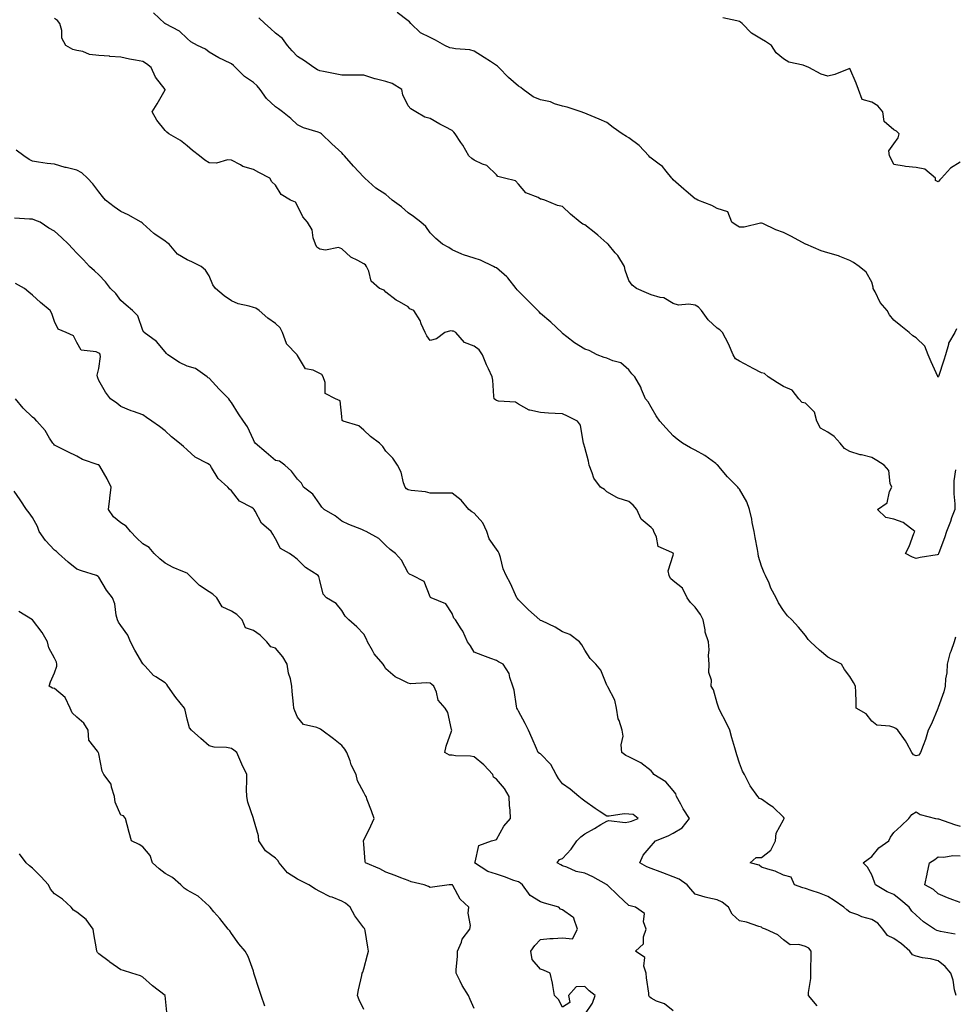
# Model space of a CAD drawing. Units: inches. Extents: x 920963 to 923603, y 7371818 to 7374458.
# Drawn here: x 921672 to 922096, y 7372828 to 7373274 of the extents above; entities that cross this region are included whole.
import ezdxf

# ---------------------------------------------------------------- set-up
doc = ezdxf.new("R2010")
doc.units = ezdxf.units.IN
doc.header["$MEASUREMENT"] = 0
doc.layers.add('Contour_92097371', color=7, linetype='Continuous', true_color=0x5cb7c7)

msp = doc.modelspace()

# ---------------------------------------------------------------- linework, layer by layer
at = {"layer": 'Contour_92097371'}
for points in [[(922096.15, 7372831.92, 3363), (922095.48, 7372834.49, 3363), (922094.91, 7372838.78, 3363), (922093.76, 7372841.92, 3363), (922091.17, 7372845.03, 3363), (922088.05, 7372847.56, 3363), (922084.65, 7372848.52, 3363), (922081, 7372848.97, 3363), (922078.05, 7372849.62, 3363), (922076.41, 7372850.28, 3363), (922075.2, 7372851.92, 3363), (922071.44, 7372855.32, 3363), (922068.05, 7372857.62, 3363), (922065.15, 7372859.02, 3363), (922063.02, 7372861.92, 3363), (922060.76, 7372864.63, 3363), (922058.05, 7372866.23, 3363), (922053.57, 7372867.44, 3363), (922051.62, 7372868.35, 3363), (922048.05, 7372869.66, 3363), (922046.73, 7372870.6, 3363), (922045.3, 7372871.92, 3363), (922041.04, 7372874.91, 3363), (922038.05, 7372876.65, 3363), (922034.26, 7372878.13, 3363), (922030.54, 7372879.43, 3363), (922028.05, 7372880.35, 3363), (922026.76, 7372880.63, 3363), (922023.01, 7372881.92, 3363), (922021.54, 7372885.41, 3363), (922018.05, 7372886.4, 3363), (922014.26, 7372888.12, 3363), (922010.98, 7372888.99, 3363), (922008.05, 7372890.01, 3363), (922007, 7372890.87, 3363), (922002.87, 7372891.92, 3363), (922005.69, 7372894.28, 3363), (922008.05, 7372894.38, 3363), (922012.37, 7372897.6, 3363), (922014.39, 7372901.92, 3363), (922014.67, 7372905.3, 3363), (922018.05, 7372911.32, 3363), (922018.21, 7372911.76, 3363), (922018.28, 7372911.92, 3363), (922018.29, 7372912.16, 3363), (922018.05, 7372912.61, 3363), (922013.29, 7372917.17, 3363), (922011.91, 7372918.06, 3363), (922008.05, 7372920.74, 3363), (922007.19, 7372921.06, 3363), (922006.43, 7372921.92, 3363), (922002.97, 7372926.84, 3363), (922002.85, 7372927.12, 3363), (922000.4, 7372931.92, 3363), (921999.52, 7372933.39, 3363), (921998.05, 7372937.02, 3363), (921996.87, 7372940.74, 3363), (921996.58, 7372941.92, 3363), (921996, 7372943.97, 3363), (921994.71, 7372948.58, 3363), (921993.78, 7372951.92, 3363), (921991.87, 7372955.74, 3363), (921989.35, 7372960.62, 3363), (921988.69, 7372961.92, 3363), (921988.58, 7372962.45, 3363), (921988.05, 7372964.27, 3363), (921986.36, 7372970.23, 3363), (921985.26, 7372971.92, 3363), (921985.39, 7372974.58, 3363), (921984.26, 7372978.13, 3363), (921984.35, 7372981.92, 3363), (921984.13, 7372985.84, 3363), (921984.43, 7372988.3, 3363), (921984.13, 7372991.92, 3363), (921982.5, 7372996.37, 3363), (921982.57, 7372997.4, 3363), (921981.73, 7373001.92, 3363), (921980.52, 7373004.38, 3363), (921978.05, 7373007.59, 3363), (921975.88, 7373009.75, 3363), (921974.44, 7373011.92, 3363), (921972.32, 7373016.19, 3363), (921968.05, 7373019.64, 3363), (921966.82, 7373020.69, 3363), (921966.28, 7373021.92, 3363), (921965.81, 7373024.16, 3363), (921968.05, 7373031.21, 3363), (921968.22, 7373031.76, 3363), (921968.19, 7373031.92, 3363), (921968.14, 7373032.01, 3363), (921968.05, 7373032.08, 3363), (921967.54, 7373032.43, 3363), (921961.25, 7373035.12, 3363), (921960.6, 7373039.37, 3363), (921959.36, 7373041.92, 3363), (921958.96, 7373042.83, 3363), (921958.05, 7373043.72, 3363), (921953.62, 7373047.49, 3363), (921951.63, 7373051.92, 3363), (921949.96, 7373053.83, 3363), (921948.05, 7373055.44, 3363), (921943.14, 7373057.01, 3363), (921942.6, 7373057.37, 3363), (921938.05, 7373059.88, 3363), (921936.98, 7373060.85, 3363), (921935.22, 7373061.92, 3363), (921932.17, 7373066.04, 3363), (921931.48, 7373068.49, 3363), (921930, 7373071.92, 3363), (921929.82, 7373073.69, 3363), (921928.05, 7373079.9, 3363), (921927.64, 7373081.51, 3363), (921927.55, 7373081.92, 3363), (921927.27, 7373082.7, 3363), (921926.1, 7373089.97, 3363), (921924.79, 7373091.92, 3363), (921920.23, 7373094.1, 3363), (921918.05, 7373095.11, 3363), (921914.68, 7373095.29, 3363), (921911.66, 7373095.53, 3363), (921908.05, 7373095.73, 3363), (921903.13, 7373096.84, 3363), (921902.96, 7373096.83, 3363), (921898.05, 7373099.49, 3363), (921896.65, 7373100.52, 3363), (921889.08, 7373100.89, 3363), (921888.05, 7373101.22, 3363), (921887.59, 7373101.46, 3363), (921887.02, 7373101.92, 3363), (921886.83, 7373103.14, 3363), (921886.49, 7373110.36, 3363), (921886.17, 7373111.92, 3363), (921884.49, 7373115.48, 3363), (921883.5, 7373117.37, 3363), (921881.76, 7373121.92, 3363), (921880.21, 7373124.08, 3363), (921878.05, 7373125.74, 3363), (921873.59, 7373127.46, 3363), (921869.73, 7373131.92, 3363), (921868.68, 7373132.56, 3363), (921868.05, 7373132.56, 3363), (921867.21, 7373132.75, 3363), (921864.74, 7373131.92, 3363), (921860.91, 7373129.06, 3363), (921858.05, 7373128.43, 3363), (921856.58, 7373130.45, 3363), (921855.78, 7373131.92, 3363), (921854.06, 7373135.91, 3363), (921853.58, 7373137.45, 3363), (921850.66, 7373141.92, 3363), (921848.89, 7373142.76, 3363), (921848.05, 7373143.55, 3363), (921844.14, 7373145.82, 3363), (921842.7, 7373146.57, 3363), (921838.05, 7373150.25, 3363), (921837.26, 7373151.13, 3363), (921835.12, 7373151.92, 3363), (921831.35, 7373155.22, 3363), (921830.28, 7373159.69, 3363), (921829.24, 7373161.92, 3363), (921828.72, 7373162.59, 3363), (921828.05, 7373163.06, 3363), (921825.39, 7373164.58, 3363), (921822.21, 7373166.09, 3363), (921818.05, 7373169.88, 3363), (921816.58, 7373170.45, 3363), (921810.71, 7373169.26, 3363), (921808.05, 7373169.67, 3363), (921806.72, 7373170.59, 3363), (921806.12, 7373171.92, 3363), (921805.14, 7373174.83, 3363), (921804.66, 7373178.53, 3363), (921802.46, 7373181.92, 3363), (921800.48, 7373184.35, 3363), (921798.05, 7373189.33, 3363), (921797.17, 7373191.04, 3363), (921794.78, 7373191.92, 3363), (921790.65, 7373194.52, 3363), (921788.05, 7373198.73, 3363), (921786.33, 7373200.2, 3363), (921785.45, 7373201.92, 3363), (921780.49, 7373204.36, 3363), (921778.05, 7373205.79, 3363), (921773.21, 7373207.08, 3363), (921772.16, 7373207.81, 3363), (921768.05, 7373210.02, 3363), (921766.24, 7373210.11, 3363), (921761.33, 7373208.64, 3363), (921758.05, 7373208.73, 3363), (921756.1, 7373209.97, 3363), (921753.68, 7373211.92, 3363), (921750.48, 7373214.35, 3363), (921748.05, 7373216.53, 3363), (921745.04, 7373218.91, 3363), (921739.71, 7373221.92, 3363), (921738.8, 7373222.67, 3363), (921738.05, 7373223.48, 3363), (921734.29, 7373228.15, 3363), (921732.21, 7373231.92, 3363), (921734.45, 7373235.52, 3363), (921738.05, 7373241.8, 3363), (921738.09, 7373241.88, 3363), (921738.1, 7373241.92, 3363), (921738.05, 7373241.99, 3363), (921733.71, 7373247.58, 3363), (921731.82, 7373251.92, 3363), (921729.67, 7373253.54, 3363), (921728.05, 7373254.6, 3363), (921724.68, 7373255.29, 3363), (921721.9, 7373255.77, 3363), (921718.05, 7373256.61, 3363), (921713.11, 7373256.99, 3363), (921712.96, 7373257.01, 3363), (921708.05, 7373257.43, 3363), (921703.89, 7373257.77, 3363), (921700.8, 7373259.17, 3363), (921698.05, 7373259.63, 3363), (921696.25, 7373260.12, 3363), (921693.15, 7373261.92, 3363), (921691.3, 7373265.17, 3363), (921691.32, 7373268.65, 3363), (921690.46, 7373271.92, 3363), (921689.34, 7373273.21, 3363), (921688.05, 7373274.06, 3363)], [(922095.95, 7372994.02, 3362), (922095.24, 7372991.92, 3362), (922093.79, 7372987.66, 3362), (922093.35, 7372986.62, 3362), (922092.12, 7372981.92, 3362), (922092.03, 7372977.94, 3362), (922091.32, 7372975.19, 3362), (922091.21, 7372971.92, 3362), (922090.6, 7372969.37, 3362), (922088.05, 7372962.19, 3362), (922087.97, 7372962, 3362), (922087.94, 7372961.92, 3362), (922087.85, 7372961.72, 3362), (922085.05, 7372954.92, 3362), (922083.57, 7372951.92, 3362), (922082.29, 7372947.68, 3362), (922081.2, 7372945.07, 3362), (922080.07, 7372941.92, 3362), (922079.29, 7372940.68, 3362), (922078.05, 7372940.38, 3362), (922076.87, 7372940.74, 3362), (922076.18, 7372941.92, 3362), (922073.85, 7372946.13, 3362), (922073.32, 7372947.19, 3362), (922069.78, 7372951.92, 3362), (922068.87, 7372952.74, 3362), (922068.05, 7372953.16, 3362), (922066.18, 7372953.79, 3362), (922060.36, 7372954.23, 3362), (922058.05, 7372956.03, 3362), (922055.43, 7372959.3, 3362), (922051, 7372961.92, 3362), (922050.87, 7372964.74, 3362), (922050.8, 7372969.17, 3362), (922050.69, 7372971.92, 3362), (922049.73, 7372973.6, 3362), (922048.05, 7372976.25, 3362), (922045.63, 7372979.5, 3362), (922044.23, 7372981.92, 3362), (922040.03, 7372983.9, 3362), (922038.05, 7372985.08, 3362), (922034.27, 7372988.14, 3362), (922030.24, 7372991.92, 3362), (922029.22, 7372993.09, 3362), (922028.05, 7372994.85, 3362), (922024.8, 7372998.67, 3362), (922021.85, 7373001.92, 3362), (922019.91, 7373003.78, 3362), (922018.05, 7373006.21, 3362), (922015.81, 7373009.68, 3362), (922014.66, 7373011.92, 3362), (922012.35, 7373016.22, 3362), (922011.47, 7373018.5, 3362), (922009.96, 7373021.92, 3362), (922009.28, 7373023.15, 3362), (922008.05, 7373026.22, 3362), (922006.69, 7373030.57, 3362), (922006.51, 7373031.92, 3362), (922006.19, 7373033.78, 3362), (922005.28, 7373039.15, 3362), (922004.79, 7373041.92, 3362), (922003.92, 7373046.05, 3362), (922003.63, 7373047.5, 3362), (922002.7, 7373051.92, 3362), (922001.5, 7373055.37, 3362), (921998.05, 7373061.08, 3362), (921997.67, 7373061.54, 3362), (921997.38, 7373061.92, 3362), (921992.74, 7373066.61, 3362), (921989.5, 7373070.47, 3362), (921988.26, 7373071.92, 3362), (921988.16, 7373072.03, 3362), (921988.05, 7373072.13, 3362), (921987.34, 7373072.63, 3362), (921982.41, 7373076.28, 3362), (921978.05, 7373078.77, 3362), (921975.89, 7373079.76, 3362), (921972.35, 7373081.92, 3362), (921969.82, 7373083.69, 3362), (921968.05, 7373085.14, 3362), (921964.87, 7373088.74, 3362), (921962.07, 7373091.92, 3362), (921960.42, 7373094.29, 3362), (921958.05, 7373098.12, 3362), (921956.71, 7373100.57, 3362), (921955.54, 7373101.92, 3362), (921953.72, 7373106.25, 3362), (921953.38, 7373107.25, 3362), (921950.78, 7373111.92, 3362), (921949.41, 7373113.28, 3362), (921948.05, 7373115.03, 3362), (921944.39, 7373118.26, 3362), (921940.82, 7373119.15, 3362), (921938.05, 7373120.36, 3362), (921936.87, 7373120.74, 3362), (921933.72, 7373121.92, 3362), (921929.98, 7373123.85, 3362), (921928.05, 7373124.41, 3362), (921923.37, 7373127.24, 3362), (921919.96, 7373130.01, 3362), (921918.05, 7373131.51, 3362), (921917.87, 7373131.74, 3362), (921917.71, 7373131.92, 3362), (921912.74, 7373136.61, 3362), (921908.05, 7373140.62, 3362), (921907.4, 7373141.27, 3362), (921906.85, 7373141.92, 3362), (921902.48, 7373146.36, 3362), (921898.05, 7373150.74, 3362), (921897.44, 7373151.31, 3362), (921896.98, 7373151.92, 3362), (921893.21, 7373156.76, 3362), (921893.07, 7373156.94, 3362), (921892.8, 7373157.17, 3362), (921888.05, 7373161.23, 3362), (921887.56, 7373161.43, 3362), (921886.75, 7373161.92, 3362), (921880.92, 7373164.79, 3362), (921878.05, 7373165.62, 3362), (921873.23, 7373167.1, 3362), (921872.47, 7373167.5, 3362), (921868.05, 7373169.39, 3362), (921866.54, 7373170.41, 3362), (921863.69, 7373171.92, 3362), (921860.69, 7373174.56, 3362), (921858.05, 7373177.1, 3362), (921856.1, 7373179.97, 3362), (921853.84, 7373181.92, 3362), (921850.57, 7373184.44, 3362), (921848.05, 7373186.19, 3362), (921845.05, 7373188.92, 3362), (921840.88, 7373191.92, 3362), (921839.36, 7373193.23, 3362), (921838.05, 7373194.5, 3362), (921833.46, 7373197.33, 3362), (921828.56, 7373201.92, 3362), (921828.24, 7373202.11, 3362), (921828.05, 7373202.28, 3362), (921823.39, 7373207.26, 3362), (921819.31, 7373211.92, 3362), (921818.74, 7373212.61, 3362), (921818.05, 7373213.28, 3362), (921813.49, 7373217.36, 3362), (921808.82, 7373221.92, 3362), (921808.41, 7373222.28, 3362), (921808.05, 7373222.37, 3362), (921807.3, 7373222.67, 3362), (921800.69, 7373224.56, 3362), (921798.05, 7373226.06, 3362), (921795.04, 7373228.91, 3362), (921791.26, 7373231.92, 3362), (921789.37, 7373233.24, 3362), (921788.05, 7373234.2, 3362), (921783.99, 7373237.86, 3362), (921781.05, 7373241.92, 3362), (921779.71, 7373243.58, 3362), (921778.05, 7373245.08, 3362), (921774.01, 7373247.88, 3362), (921769.98, 7373251.92, 3362), (921769.02, 7373252.89, 3362), (921768.05, 7373253.63, 3362), (921764.65, 7373255.32, 3362), (921762.46, 7373256.33, 3362), (921758.05, 7373258.86, 3362), (921756.36, 7373260.23, 3362), (921752.79, 7373261.92, 3362), (921749.75, 7373263.62, 3362), (921748.05, 7373265.04, 3362), (921744.51, 7373268.38, 3362), (921738.31, 7373271.66, 3362), (921738.05, 7373271.82, 3362), (921737.99, 7373271.86, 3362), (921737.91, 7373271.92, 3362), (921732.8, 7373276.67, 3362)], [(922095.95, 7373069.81, 3361), (922095.19, 7373064.78, 3361), (922095.1, 7373061.92, 3361), (922095.15, 7373059.03, 3361), (922095.53, 7373054.45, 3361), (922095.58, 7373051.92, 3361), (922094.15, 7373048.02, 3361), (922093.58, 7373046.4, 3361), (922091.88, 7373041.92, 3361), (922090.91, 7373039.06, 3361), (922088.36, 7373032.23, 3361), (922088.25, 7373031.92, 3361), (922088.2, 7373031.77, 3361), (922088.05, 7373031.5, 3361), (922087.54, 7373031.41, 3361), (922079.89, 7373030.09, 3361), (922078.05, 7373029.75, 3361), (922076.46, 7373030.33, 3361), (922073.25, 7373031.92, 3361), (922074.92, 7373035.05, 3361), (922077.09, 7373040.96, 3361), (922077.5, 7373041.92, 3361), (922072.19, 7373046.05, 3361), (922068.05, 7373047.43, 3361), (922064.36, 7373048.23, 3361), (922060.62, 7373051.92, 3361), (922065.02, 7373054.95, 3361), (922066.07, 7373059.94, 3361), (922067.01, 7373061.92, 3361), (922066.4, 7373063.57, 3361), (922065.65, 7373069.52, 3361), (922063.65, 7373071.92, 3361), (922060.22, 7373074.09, 3361), (922058.05, 7373075.42, 3361), (922053.42, 7373076.55, 3361), (922052.78, 7373076.65, 3361), (922048.05, 7373078.16, 3361), (922045.65, 7373079.52, 3361), (922043.75, 7373081.92, 3361), (922040.96, 7373084.84, 3361), (922038.05, 7373086.91, 3361), (922034.78, 7373088.65, 3361), (922033.2, 7373091.92, 3361), (922032.01, 7373095.89, 3361), (922028.05, 7373100.03, 3361), (922026.45, 7373100.32, 3361), (922025.01, 7373101.92, 3361), (922021.99, 7373105.86, 3361), (922018.05, 7373107.58, 3361), (922015.31, 7373109.18, 3361), (922011.04, 7373111.92, 3361), (922009.5, 7373113.37, 3361), (922008.05, 7373113.68, 3361), (922004.32, 7373115.65, 3361), (922002.66, 7373116.53, 3361), (921998.05, 7373118.99, 3361), (921996.26, 7373120.13, 3361), (921995.29, 7373121.92, 3361), (921993.08, 7373126.89, 3361), (921993.06, 7373126.93, 3361), (921990.49, 7373131.92, 3361), (921989.27, 7373133.14, 3361), (921988.05, 7373133.94, 3361), (921983.92, 7373137.79, 3361), (921980.86, 7373141.92, 3361), (921979.6, 7373143.47, 3361), (921978.05, 7373144.4, 3361), (921975.13, 7373144.84, 3361), (921970.52, 7373144.39, 3361), (921968.05, 7373145.06, 3361), (921963.85, 7373147.72, 3361), (921962.2, 7373147.77, 3361), (921958.05, 7373148.98, 3361), (921956.05, 7373149.92, 3361), (921951.44, 7373151.92, 3361), (921949.55, 7373153.43, 3361), (921948.05, 7373155.55, 3361), (921946.37, 7373160.24, 3361), (921946.01, 7373161.92, 3361), (921942.97, 7373166.84, 3361), (921941.85, 7373168.12, 3361), (921938.63, 7373171.92, 3361), (921938.33, 7373172.2, 3361), (921938.05, 7373172.42, 3361), (921933.96, 7373176.01, 3361), (921933, 7373176.87, 3361), (921928.05, 7373180.68, 3361), (921927.17, 7373181.04, 3361), (921926.02, 7373181.92, 3361), (921921.63, 7373185.5, 3361), (921918.05, 7373188.97, 3361), (921915.68, 7373189.55, 3361), (921909.94, 7373191.92, 3361), (921908.43, 7373192.3, 3361), (921908.05, 7373192.41, 3361), (921906.94, 7373193.03, 3361), (921901.35, 7373195.22, 3361), (921898.05, 7373199.19, 3361), (921896.74, 7373200.61, 3361), (921891.67, 7373201.92, 3361), (921888.74, 7373202.62, 3361), (921888.05, 7373203.3, 3361), (921883.66, 7373207.53, 3361), (921881.8, 7373208.17, 3361), (921878.05, 7373210.05, 3361), (921876.88, 7373210.75, 3361), (921875.61, 7373211.92, 3361), (921872.86, 7373216.73, 3361), (921872.01, 7373217.97, 3361), (921869.36, 7373221.92, 3361), (921868.81, 7373222.68, 3361), (921868.05, 7373223.44, 3361), (921864.86, 7373225.11, 3361), (921862.43, 7373226.3, 3361), (921858.05, 7373228.92, 3361), (921855.63, 7373229.5, 3361), (921851.51, 7373231.92, 3361), (921849.29, 7373233.16, 3361), (921848.05, 7373234.56, 3361), (921845.73, 7373239.6, 3361), (921845.29, 7373241.92, 3361), (921840.82, 7373244.69, 3361), (921838.05, 7373245.68, 3361), (921833.11, 7373246.86, 3361), (921833.01, 7373246.88, 3361), (921828.05, 7373248.44, 3361), (921824.64, 7373248.51, 3361), (921821.57, 7373248.41, 3361), (921818.05, 7373248.48, 3361), (921815.13, 7373249.01, 3361), (921809.82, 7373250.15, 3361), (921808.05, 7373250.49, 3361), (921807.05, 7373250.92, 3361), (921805.37, 7373251.92, 3361), (921801.11, 7373254.97, 3361), (921798.05, 7373256.9, 3361), (921795.62, 7373259.49, 3361), (921793.55, 7373261.92, 3361), (921791.22, 7373265.09, 3361), (921788.05, 7373267.49, 3361), (921785.72, 7373269.58, 3361), (921783.24, 7373271.92, 3361), (921780.5, 7373274.37, 3361)], [(922096.34, 7373133.63, 3360), (922095.54, 7373131.92, 3360), (922092.77, 7373127.2, 3360), (922092.74, 7373126.61, 3360), (922091.4, 7373121.92, 3360), (922090.57, 7373119.4, 3360), (922088.15, 7373112.02, 3360), (922088.12, 7373111.92, 3360), (922088.1, 7373111.87, 3360), (922088.05, 7373111.73, 3360), (922087.99, 7373111.86, 3360), (922087.96, 7373111.92, 3360), (922087.88, 7373112.09, 3360), (922084.91, 7373118.78, 3360), (922083.49, 7373121.92, 3360), (922082, 7373125.87, 3360), (922078.05, 7373129.59, 3360), (922076.66, 7373130.53, 3360), (922074.92, 7373131.92, 3360), (922071.11, 7373134.98, 3360), (922068.05, 7373137.54, 3360), (922066.07, 7373139.94, 3360), (922064.99, 7373141.92, 3360), (922061.75, 7373145.62, 3360), (922059.5, 7373150.47, 3360), (922058.68, 7373151.92, 3360), (922058.6, 7373152.47, 3360), (922058.05, 7373154.78, 3360), (922055.48, 7373159.35, 3360), (922052.31, 7373161.92, 3360), (922049.75, 7373163.62, 3360), (922048.05, 7373164.6, 3360), (922043.55, 7373166.42, 3360), (922042.89, 7373166.76, 3360), (922038.05, 7373168.09, 3360), (922035.03, 7373168.9, 3360), (922028.12, 7373171.92, 3360), (922028.08, 7373171.95, 3360), (922028.05, 7373171.96, 3360), (922027.97, 7373172, 3360), (922021.62, 7373175.49, 3360), (922018.05, 7373177.3, 3360), (922014.56, 7373178.43, 3360), (922008.69, 7373181.28, 3360), (922008.05, 7373181.55, 3360), (922007.66, 7373181.53, 3360), (922000.23, 7373179.74, 3360), (921998.05, 7373179.68, 3360), (921996.64, 7373180.51, 3360), (921994.61, 7373181.92, 3360), (921992.79, 7373186.66, 3360), (921988.05, 7373188.19, 3360), (921985.64, 7373189.51, 3360), (921979.18, 7373191.92, 3360), (921978.51, 7373192.38, 3360), (921978.05, 7373192.49, 3360), (921974, 7373195.97, 3360), (921972.98, 7373196.85, 3360), (921968.05, 7373201.14, 3360), (921967.72, 7373201.59, 3360), (921967.51, 7373201.92, 3360), (921964.94, 7373205.03, 3360), (921963.29, 7373207.16, 3360), (921961.81, 7373208.16, 3360), (921958.05, 7373210.96, 3360), (921957.55, 7373211.42, 3360), (921957.01, 7373211.92, 3360), (921952.71, 7373216.58, 3360), (921948.05, 7373220.03, 3360), (921946.91, 7373220.78, 3360), (921944.95, 7373221.92, 3360), (921940.85, 7373224.72, 3360), (921938.05, 7373227.03, 3360), (921934.65, 7373228.52, 3360), (921929.19, 7373230.78, 3360), (921928.05, 7373231.27, 3360), (921927.6, 7373231.47, 3360), (921926.41, 7373231.92, 3360), (921920.15, 7373234.02, 3360), (921918.05, 7373234.41, 3360), (921914.41, 7373235.56, 3360), (921912.5, 7373236.37, 3360), (921908.05, 7373237.38, 3360), (921904.75, 7373238.62, 3360), (921900.23, 7373241.92, 3360), (921899.08, 7373242.94, 3360), (921898.05, 7373243.48, 3360), (921893.59, 7373247.46, 3360), (921889.09, 7373251.92, 3360), (921888.6, 7373252.47, 3360), (921888.05, 7373252.87, 3360), (921885.34, 7373254.63, 3360), (921882.56, 7373256.43, 3360), (921878.05, 7373259.38, 3360), (921876.02, 7373259.89, 3360), (921869.6, 7373260.37, 3360), (921868.05, 7373260.67, 3360), (921867.04, 7373260.91, 3360), (921864.78, 7373261.92, 3360), (921860.46, 7373264.33, 3360), (921858.05, 7373265.45, 3360), (921853.74, 7373267.61, 3360), (921849.33, 7373271.92, 3360), (921848.68, 7373272.55, 3360), (921848.05, 7373273.06, 3360), (921843.14, 7373276.83, 3360)], [(922098.05, 7373209.12, 3359), (922093.65, 7373206.32, 3359), (922089.55, 7373201.92, 3359), (922088.83, 7373201.14, 3359), (922088.05, 7373200.24, 3359), (922086.88, 7373200.75, 3359), (922086.79, 7373201.92, 3359), (922082.03, 7373205.9, 3359), (922078.05, 7373206.74, 3359), (922073.22, 7373207.09, 3359), (922072.63, 7373207.34, 3359), (922068.05, 7373207.99, 3359), (922066.72, 7373210.59, 3359), (922066, 7373211.92, 3359), (922065.72, 7373214.25, 3359), (922068.05, 7373217.43, 3359), (922069.92, 7373220.05, 3359), (922070.39, 7373221.92, 3359), (922069.19, 7373223.06, 3359), (922068.05, 7373223.76, 3359), (922063.59, 7373227.46, 3359), (922063.08, 7373231.92, 3359), (922060.77, 7373234.65, 3359), (922058.05, 7373236.2, 3359), (922053.64, 7373237.51, 3359), (922052.03, 7373241.92, 3359), (922050.94, 7373244.81, 3359), (922048.05, 7373251.56, 3359), (922047.54, 7373251.41, 3359), (922041.23, 7373248.74, 3359), (922038.05, 7373248.06, 3359), (922035.08, 7373248.95, 3359), (922029.56, 7373251.92, 3359), (922028.45, 7373252.32, 3359), (922028.05, 7373252.6, 3359), (922026.96, 7373253.01, 3359), (922020.42, 7373254.29, 3359), (922018.05, 7373255.87, 3359), (922014.73, 7373258.61, 3359), (922012.58, 7373261.92, 3359), (922009.87, 7373263.74, 3359), (922008.05, 7373264.83, 3359), (922003.55, 7373267.42, 3359), (921999.31, 7373271.92, 3359), (921998.58, 7373272.45, 3359), (921998.05, 7373272.71, 3359), (921996.94, 7373273.03, 3359), (921990.53, 7373274.4, 3359)], [(922033.34, 7372827.21, 3364), (922029.35, 7372831.92, 3364), (922029.3, 7372833.17, 3364), (922030.45, 7372839.53, 3364), (922030.37, 7372841.92, 3364), (922030.36, 7372844.23, 3364), (922030.52, 7372849.45, 3364), (922030.5, 7372851.92, 3364), (922029.45, 7372853.32, 3364), (922028.05, 7372854.09, 3364), (922024.99, 7372854.98, 3364), (922020.98, 7372854.86, 3364), (922018.05, 7372857.08, 3364), (922015.5, 7372859.37, 3364), (922009.95, 7372861.92, 3364), (922008.5, 7372862.37, 3364), (922008.05, 7372862.8, 3364), (922006.89, 7372863.08, 3364), (922001.23, 7372865.1, 3364), (921998.05, 7372865.69, 3364), (921994.8, 7372868.67, 3364), (921993.14, 7372871.92, 3364), (921990.29, 7372874.16, 3364), (921988.05, 7372875.12, 3364), (921983.82, 7372876.15, 3364), (921982.51, 7372876.38, 3364), (921978.05, 7372877.68, 3364), (921976.14, 7372880.01, 3364), (921974.38, 7372881.92, 3364), (921970.73, 7372884.6, 3364), (921968.05, 7372885.55, 3364), (921963.46, 7372887.33, 3364), (921962.13, 7372887.84, 3364), (921958.05, 7372889.42, 3364), (921956.2, 7372890.07, 3364), (921952.93, 7372891.92, 3364), (921954.51, 7372895.45, 3364), (921958.05, 7372899.61, 3364), (921959.12, 7372900.84, 3364), (921960.13, 7372901.92, 3364), (921965.88, 7372904.09, 3364), (921968.05, 7372905.3, 3364), (921972.21, 7372907.76, 3364), (921975.41, 7372911.92, 3364), (921972.54, 7372916.4, 3364), (921971.52, 7372918.45, 3364), (921969.66, 7372921.92, 3364), (921969.25, 7372923.12, 3364), (921968.05, 7372924.68, 3364), (921964.79, 7372928.66, 3364), (921959.35, 7372931.92, 3364), (921958.82, 7372932.69, 3364), (921958.05, 7372933.52, 3364), (921953.39, 7372937.26, 3364), (921952.2, 7372937.77, 3364), (921948.05, 7372939.96, 3364), (921946.59, 7372940.46, 3364), (921944.8, 7372941.92, 3364), (921944.56, 7372945.41, 3364), (921945.39, 7372949.26, 3364), (921945.06, 7372951.92, 3364), (921943.69, 7372956.28, 3364), (921943.24, 7372957.11, 3364), (921942.49, 7372961.92, 3364), (921941.62, 7372965.49, 3364), (921938.44, 7372971.53, 3364), (921938.29, 7372971.92, 3364), (921938.17, 7372972.04, 3364), (921938.05, 7372972.39, 3364), (921935.34, 7372979.21, 3364), (921933.13, 7372981.92, 3364), (921930.57, 7372984.44, 3364), (921928.05, 7372988.2, 3364), (921926.79, 7372990.66, 3364), (921925.61, 7372991.92, 3364), (921921.37, 7372995.24, 3364), (921918.05, 7372996.53, 3364), (921914.73, 7372998.6, 3364), (921908.57, 7373001.4, 3364), (921908.05, 7373001.66, 3364), (921907.65, 7373001.92, 3364), (921902.59, 7373006.46, 3364), (921898.05, 7373011.05, 3364), (921897.65, 7373011.52, 3364), (921897.32, 7373011.92, 3364), (921896.67, 7373013.3, 3364), (921894.45, 7373018.32, 3364), (921892.54, 7373021.92, 3364), (921891.1, 7373024.97, 3364), (921889.86, 7373030.11, 3364), (921889.24, 7373031.92, 3364), (921888.91, 7373032.78, 3364), (921888.05, 7373033.91, 3364), (921884.74, 7373038.61, 3364), (921883.71, 7373041.92, 3364), (921881.92, 7373045.79, 3364), (921878.05, 7373050.2, 3364), (921877, 7373050.86, 3364), (921875.62, 7373051.92, 3364), (921872.16, 7373056.03, 3364), (921868.05, 7373059.24, 3364), (921865.34, 7373059.22, 3364), (921860.68, 7373059.29, 3364), (921858.05, 7373059.27, 3364), (921856.02, 7373059.89, 3364), (921849.47, 7373060.5, 3364), (921848.05, 7373060.81, 3364), (921847.4, 7373061.27, 3364), (921846.72, 7373061.92, 3364), (921845.99, 7373063.98, 3364), (921844.91, 7373068.78, 3364), (921843.23, 7373071.92, 3364), (921841.21, 7373075.08, 3364), (921838.05, 7373078.2, 3364), (921836.58, 7373080.45, 3364), (921835.1, 7373081.92, 3364), (921831.11, 7373084.98, 3364), (921828.05, 7373087.81, 3364), (921825.83, 7373089.7, 3364), (921818.64, 7373091.92, 3364), (921818.26, 7373092.13, 3364), (921818.05, 7373093.9, 3364), (921817.25, 7373101.12, 3364), (921815.15, 7373101.92, 3364), (921810.55, 7373104.43, 3364), (921810.58, 7373109.38, 3364), (921809.59, 7373111.92, 3364), (921809.08, 7373112.95, 3364), (921808.05, 7373113.48, 3364), (921805.06, 7373114.91, 3364), (921801.69, 7373115.56, 3364), (921798.05, 7373121.59, 3364), (921797.92, 7373121.79, 3364), (921797.8, 7373121.92, 3364), (921793.02, 7373126.89, 3364), (921793.02, 7373126.96, 3364), (921791.17, 7373131.92, 3364), (921790.19, 7373134.07, 3364), (921788.05, 7373135.99, 3364), (921784.63, 7373138.5, 3364), (921780.61, 7373141.92, 3364), (921779.07, 7373142.94, 3364), (921778.05, 7373143.28, 3364), (921776.06, 7373143.91, 3364), (921771.09, 7373144.96, 3364), (921768.05, 7373146.28, 3364), (921764.75, 7373148.62, 3364), (921760.9, 7373151.92, 3364), (921759.71, 7373153.57, 3364), (921758.05, 7373157.61, 3364), (921756.28, 7373160.15, 3364), (921754.32, 7373161.92, 3364), (921750.15, 7373164.02, 3364), (921748.05, 7373164.93, 3364), (921743.65, 7373167.51, 3364), (921739.97, 7373171.92, 3364), (921738.91, 7373172.78, 3364), (921738.05, 7373173.3, 3364), (921733.42, 7373176.56, 3364), (921732.98, 7373176.85, 3364), (921728.05, 7373181.3, 3364), (921727.74, 7373181.61, 3364), (921727.2, 7373181.92, 3364), (921721.41, 7373185.28, 3364), (921718.05, 7373186.74, 3364), (921715.01, 7373188.88, 3364), (921711.04, 7373191.92, 3364), (921709.72, 7373193.59, 3364), (921708.05, 7373195.63, 3364), (921705.41, 7373199.28, 3364), (921702.88, 7373201.92, 3364), (921700.36, 7373204.23, 3364), (921698.05, 7373205.42, 3364), (921693.32, 7373206.65, 3364), (921692.87, 7373206.75, 3364), (921688.05, 7373208.12, 3364), (921684.68, 7373208.55, 3364), (921680.81, 7373209.16, 3364), (921678.05, 7373209.53, 3364), (921676.5, 7373210.36, 3364), (921674.12, 7373211.92, 3364), (921670.7, 7373214.57, 3364)], [(921968.05, 7372824.95, 3365), (921964.22, 7372828.09, 3365), (921960.59, 7372829.38, 3365), (921958.05, 7372830.62, 3365), (921957.42, 7372831.29, 3365), (921957.12, 7372831.92, 3365), (921957.05, 7372832.92, 3365), (921955.96, 7372839.83, 3365), (921955.83, 7372841.92, 3365), (921954.79, 7372845.18, 3365), (921955.24, 7372849.11, 3365), (921951.04, 7372851.92, 3365), (921954.66, 7372855.31, 3365), (921954.63, 7372858.5, 3365), (921955.79, 7372861.92, 3365), (921954.72, 7372865.25, 3365), (921955.14, 7372869.01, 3365), (921950.96, 7372871.92, 3365), (921948.58, 7372872.45, 3365), (921948.05, 7372872.64, 3365), (921943.2, 7372877.07, 3365), (921938.24, 7372881.92, 3365), (921938.12, 7372881.99, 3365), (921938.05, 7372882.02, 3365), (921937.85, 7372882.12, 3365), (921931.75, 7372885.62, 3365), (921928.05, 7372887.21, 3365), (921924.15, 7372888.02, 3365), (921919.99, 7372889.98, 3365), (921918.05, 7372890.61, 3365), (921917.15, 7372891.02, 3365), (921915.56, 7372891.92, 3365), (921916.55, 7372893.42, 3365), (921918.05, 7372893.95, 3365), (921921.87, 7372898.1, 3365), (921924.48, 7372901.92, 3365), (921926.27, 7372903.7, 3365), (921928.05, 7372905.1, 3365), (921932.45, 7372907.52, 3365), (921935.35, 7372909.22, 3365), (921938.05, 7372910.77, 3365), (921938.89, 7372911.07, 3365), (921946.32, 7372910.19, 3365), (921948.05, 7372910.48, 3365), (921949.17, 7372910.8, 3365), (921952.19, 7372911.92, 3365), (921949.95, 7372913.83, 3365), (921948.05, 7372913.98, 3365), (921945.9, 7372914.07, 3365), (921939.17, 7372913.04, 3365), (921938.05, 7372913.11, 3365), (921934.63, 7372915.34, 3365), (921932.7, 7372916.57, 3365), (921928.05, 7372919.77, 3365), (921926.85, 7372920.72, 3365), (921925.34, 7372921.92, 3365), (921921.45, 7372925.32, 3365), (921918.05, 7372927.66, 3365), (921916.2, 7372930.08, 3365), (921915.13, 7372931.92, 3365), (921912.63, 7372936.5, 3365), (921908.05, 7372941.24, 3365), (921907.61, 7372941.48, 3365), (921907.03, 7372941.92, 3365), (921906.22, 7372943.75, 3365), (921904.31, 7372948.18, 3365), (921902.58, 7372951.92, 3365), (921901.12, 7372954.99, 3365), (921898.05, 7372960.56, 3365), (921897.6, 7372961.46, 3365), (921897.35, 7372961.92, 3365), (921897.11, 7372962.86, 3365), (921896.16, 7372970.02, 3365), (921895.48, 7372971.92, 3365), (921894.1, 7372975.87, 3365), (921893.81, 7372977.68, 3365), (921891.16, 7372981.92, 3365), (921889.02, 7372982.88, 3365), (921888.05, 7372983.5, 3365), (921885.51, 7372984.47, 3365), (921881.86, 7372985.73, 3365), (921878.05, 7372987.34, 3365), (921876.35, 7372990.21, 3365), (921874.99, 7372991.92, 3365), (921872.9, 7372996.77, 3365), (921872.13, 7372997.84, 3365), (921869.49, 7373001.92, 3365), (921868.81, 7373002.68, 3365), (921868.05, 7373004.76, 3365), (921865.22, 7373009.09, 3365), (921858.51, 7373011.92, 3365), (921858.19, 7373012.06, 3365), (921858.05, 7373012.39, 3365), (921855.36, 7373019.23, 3365), (921850.14, 7373021.92, 3365), (921848.69, 7373022.56, 3365), (921848.05, 7373023.25, 3365), (921845.1, 7373028.97, 3365), (921842.36, 7373031.92, 3365), (921839.93, 7373033.8, 3365), (921838.05, 7373035.52, 3365), (921834.85, 7373038.72, 3365), (921829.07, 7373041.92, 3365), (921828.37, 7373042.24, 3365), (921828.05, 7373042.41, 3365), (921827.2, 7373042.77, 3365), (921821.24, 7373045.11, 3365), (921818.05, 7373046.66, 3365), (921815.13, 7373049, 3365), (921810.06, 7373051.92, 3365), (921809.04, 7373052.91, 3365), (921808.05, 7373054.25, 3365), (921804.89, 7373058.76, 3365), (921800.75, 7373061.92, 3365), (921799.87, 7373063.74, 3365), (921798.05, 7373065.63, 3365), (921795.35, 7373069.22, 3365), (921792.28, 7373071.92, 3365), (921789.83, 7373073.7, 3365), (921788.05, 7373074.09, 3365), (921783.8, 7373077.67, 3365), (921778.87, 7373081.92, 3365), (921778.54, 7373082.41, 3365), (921778.05, 7373083.38, 3365), (921775.35, 7373089.22, 3365), (921773.52, 7373091.92, 3365), (921771.22, 7373095.1, 3365), (921768.05, 7373100.28, 3365), (921767.39, 7373101.26, 3365), (921766.99, 7373101.92, 3365), (921762.54, 7373106.41, 3365), (921758.05, 7373111.27, 3365), (921757.63, 7373111.51, 3365), (921757.15, 7373111.92, 3365), (921751.77, 7373115.63, 3365), (921748.05, 7373116.8, 3365), (921744.57, 7373118.44, 3365), (921739.28, 7373121.92, 3365), (921738.68, 7373122.55, 3365), (921738.05, 7373123.22, 3365), (921734.11, 7373127.98, 3365), (921728.64, 7373131.92, 3365), (921728.42, 7373132.29, 3365), (921728.05, 7373132.92, 3365), (921725.71, 7373139.58, 3365), (921723.3, 7373141.92, 3365), (921720.45, 7373144.32, 3365), (921718.05, 7373146.53, 3365), (921715.75, 7373149.62, 3365), (921713.3, 7373151.92, 3365), (921711.01, 7373154.89, 3365), (921708.05, 7373158.05, 3365), (921706.09, 7373159.96, 3365), (921703.91, 7373161.92, 3365), (921701.08, 7373164.95, 3365), (921698.05, 7373167.85, 3365), (921696.1, 7373169.97, 3365), (921694.39, 7373171.92, 3365), (921691.11, 7373174.98, 3365), (921688.05, 7373177.85, 3365), (921685.35, 7373179.22, 3365), (921681.47, 7373181.92, 3365), (921679.03, 7373182.9, 3365), (921678.05, 7373183.25, 3365), (921676.66, 7373183.31, 3365), (921669.85, 7373183.72, 3365)], [(921928.05, 7372823.2, 3366), (921931.62, 7372828.35, 3366), (921932.7, 7372831.92, 3366), (921930.09, 7372833.96, 3366), (921928.05, 7372835.98, 3366), (921924.21, 7372835.76, 3366), (921920.69, 7372831.92, 3366), (921921.23, 7372828.74, 3366), (921918.05, 7372826.66, 3366), (921916.17, 7372830.03, 3366), (921914.33, 7372831.92, 3366), (921913.55, 7372836.42, 3366), (921913.52, 7372837.39, 3366), (921912.4, 7372841.92, 3366), (921909.42, 7372843.29, 3366), (921908.05, 7372843.8, 3366), (921904.26, 7372848.13, 3366), (921903.6, 7372851.92, 3366), (921905.42, 7372854.54, 3366), (921908.05, 7372857.25, 3366), (921912.32, 7372857.65, 3366), (921913.76, 7372857.63, 3366), (921918.05, 7372857.95, 3366), (921922.45, 7372857.52, 3366), (921924.83, 7372861.92, 3366), (921923.18, 7372866.79, 3366), (921923.23, 7372867.1, 3366), (921922.65, 7372867.31, 3366), (921918.05, 7372870.66, 3366), (921917.11, 7372870.98, 3366), (921916.33, 7372871.92, 3366), (921909.86, 7372873.73, 3366), (921908.05, 7372874.31, 3366), (921903.29, 7372877.16, 3366), (921899.85, 7372881.92, 3366), (921898.9, 7372882.78, 3366), (921898.05, 7372883.26, 3366), (921895.98, 7372883.98, 3366), (921891.71, 7372885.58, 3366), (921888.05, 7372886.79, 3366), (921884.13, 7372888, 3366), (921878.2, 7372891.92, 3366), (921878.38, 7372892.25, 3366), (921880.13, 7372899.84, 3366), (921885.82, 7372901.92, 3366), (921887.66, 7372902.31, 3366), (921888.05, 7372902.46, 3366), (921891.47, 7372908.5, 3366), (921894.5, 7372911.92, 3366), (921894.27, 7372915.7, 3366), (921893.97, 7372917.84, 3366), (921893.76, 7372921.92, 3366), (921891.69, 7372925.56, 3366), (921888.05, 7372929.78, 3366), (921886.76, 7372930.63, 3366), (921886.5, 7372931.92, 3366), (921882.38, 7372936.25, 3366), (921878.05, 7372939.86, 3366), (921876.34, 7372940.2, 3366), (921869.57, 7372940.4, 3366), (921868.05, 7372940.63, 3366), (921866.81, 7372940.68, 3366), (921864.72, 7372941.92, 3366), (921865.26, 7372944.71, 3366), (921867.73, 7372951.6, 3366), (921867.81, 7372951.92, 3366), (921867.67, 7372952.3, 3366), (921866.04, 7372959.91, 3366), (921864.82, 7372961.92, 3366), (921861.65, 7372965.52, 3366), (921860.86, 7372969.11, 3366), (921859.67, 7372971.92, 3366), (921858.79, 7372972.66, 3366), (921858.05, 7372973.23, 3366), (921856.53, 7372973.44, 3366), (921849.15, 7372973.02, 3366), (921848.05, 7372973.27, 3366), (921845.14, 7372974.82, 3366), (921842.19, 7372976.06, 3366), (921838.05, 7372979.77, 3366), (921837.24, 7372981.11, 3366), (921836.73, 7372981.92, 3366), (921832.64, 7372986.51, 3366), (921831.95, 7372988.02, 3366), (921829.77, 7372991.92, 3366), (921829.23, 7372993.1, 3366), (921828.05, 7372995.36, 3366), (921824.88, 7372998.75, 3366), (921821.32, 7373001.92, 3366), (921819.66, 7373003.53, 3366), (921818.05, 7373006.15, 3366), (921815.49, 7373009.36, 3366), (921811.11, 7373011.92, 3366), (921809.63, 7373013.5, 3366), (921808.05, 7373019.75, 3366), (921807.63, 7373021.5, 3366), (921807.41, 7373021.92, 3366), (921801.67, 7373025.54, 3366), (921798.05, 7373029.3, 3366), (921796.55, 7373030.41, 3366), (921794.42, 7373031.92, 3366), (921790.34, 7373034.21, 3366), (921788.05, 7373038.6, 3366), (921786.78, 7373040.65, 3366), (921786.15, 7373041.92, 3366), (921781.75, 7373045.62, 3366), (921778.81, 7373051.16, 3366), (921778.32, 7373051.92, 3366), (921778.19, 7373052.06, 3366), (921778.05, 7373052.19, 3366), (921777.27, 7373052.7, 3366), (921771.81, 7373055.69, 3366), (921768.05, 7373060.26, 3366), (921767.22, 7373061.09, 3366), (921766.51, 7373061.92, 3366), (921762.07, 7373065.94, 3366), (921759.13, 7373070.83, 3366), (921758.4, 7373071.92, 3366), (921758.24, 7373072.1, 3366), (921758.05, 7373072.26, 3366), (921757.21, 7373072.75, 3366), (921751.71, 7373075.58, 3366), (921748.05, 7373078.92, 3366), (921746.46, 7373080.33, 3366), (921744.53, 7373081.92, 3366), (921740.9, 7373084.77, 3366), (921738.05, 7373087.43, 3366), (921735.54, 7373089.4, 3366), (921732.09, 7373091.92, 3366), (921729.7, 7373093.57, 3366), (921728.05, 7373094.69, 3366), (921723.76, 7373096.21, 3366), (921722.66, 7373096.54, 3366), (921718.05, 7373098.52, 3366), (921716.15, 7373100.02, 3366), (921713.4, 7373101.92, 3366), (921711.07, 7373104.94, 3366), (921708.05, 7373110.28, 3366), (921707.61, 7373111.48, 3366), (921707.52, 7373111.92, 3366), (921707.28, 7373112.69, 3366), (921708.05, 7373115.7, 3366), (921708.8, 7373121.17, 3366), (921708.67, 7373121.92, 3366), (921708.44, 7373122.31, 3366), (921708.05, 7373122.62, 3366), (921706.8, 7373123.17, 3366), (921700.12, 7373123.99, 3366), (921698.05, 7373127.43, 3366), (921696.56, 7373130.43, 3366), (921693.23, 7373131.92, 3366), (921689.59, 7373133.46, 3366), (921688.05, 7373137, 3366), (921686.76, 7373140.62, 3366), (921686.01, 7373141.92, 3366), (921681.69, 7373145.56, 3366), (921678.05, 7373148.95, 3366), (921676.38, 7373150.26, 3366), (921674.36, 7373151.92, 3366), (921670.32, 7373154.19, 3366)], [(921878.05, 7372825.93, 3367), (921876.22, 7372830.09, 3367), (921875.42, 7372831.92, 3367), (921872.54, 7372836.41, 3367), (921871.67, 7372838.3, 3367), (921869.82, 7372841.92, 3367), (921869.83, 7372843.7, 3367), (921870.37, 7372849.6, 3367), (921870.38, 7372851.92, 3367), (921872.2, 7372856.07, 3367), (921872.57, 7372857.4, 3367), (921876, 7372861.92, 3367), (921876.4, 7372863.57, 3367), (921875.27, 7372869.13, 3367), (921875.58, 7372871.92, 3367), (921871.64, 7372875.52, 3367), (921868.27, 7372881.7, 3367), (921868.13, 7372881.92, 3367), (921868.09, 7372881.96, 3367), (921868.05, 7372881.99, 3367), (921867.98, 7372881.99, 3367), (921866.65, 7372881.92, 3367), (921859.06, 7372880.91, 3367), (921858.05, 7372880.79, 3367), (921857.33, 7372881.2, 3367), (921855.4, 7372881.92, 3367), (921849.45, 7372883.32, 3367), (921848.05, 7372883.92, 3367), (921844.81, 7372885.16, 3367), (921842.26, 7372886.14, 3367), (921838.05, 7372887.75, 3367), (921835.31, 7372889.18, 3367), (921828.74, 7372891.92, 3367), (921828.63, 7372892.5, 3367), (921828.05, 7372900.33, 3367), (921827.95, 7372901.82, 3367), (921827.89, 7372901.92, 3367), (921827.96, 7372902.01, 3367), (921828.05, 7372902.13, 3367), (921831.26, 7372908.7, 3367), (921832.64, 7372911.92, 3367), (921831.58, 7372915.45, 3367), (921829.57, 7372920.4, 3367), (921829.03, 7372921.92, 3367), (921828.65, 7372922.52, 3367), (921828.05, 7372923.77, 3367), (921825.13, 7372928.99, 3367), (921824.57, 7372931.92, 3367), (921822.35, 7372936.22, 3367), (921821.82, 7372938.15, 3367), (921820.4, 7372941.92, 3367), (921819.44, 7372943.31, 3367), (921818.05, 7372945.08, 3367), (921814.23, 7372948.1, 3367), (921809.02, 7372951.92, 3367), (921808.49, 7372952.36, 3367), (921808.05, 7372952.61, 3367), (921806.75, 7372953.22, 3367), (921800.7, 7372954.57, 3367), (921798.05, 7372957.88, 3367), (921796.81, 7372960.68, 3367), (921796.27, 7372961.92, 3367), (921796.2, 7372963.77, 3367), (921795.57, 7372969.44, 3367), (921795.49, 7372971.92, 3367), (921794.78, 7372975.18, 3367), (921793.88, 7372977.75, 3367), (921793.26, 7372981.92, 3367), (921791.34, 7372985.2, 3367), (921788.05, 7372989.05, 3367), (921785.88, 7372989.75, 3367), (921784.18, 7372991.92, 3367), (921781.13, 7372995, 3367), (921778.05, 7372997.12, 3367), (921774.46, 7372998.33, 3367), (921772.92, 7373001.92, 3367), (921770.47, 7373004.34, 3367), (921768.05, 7373005.8, 3367), (921763.89, 7373007.77, 3367), (921761.51, 7373011.92, 3367), (921759.74, 7373013.61, 3367), (921758.05, 7373014.59, 3367), (921753.57, 7373017.44, 3367), (921749.14, 7373021.92, 3367), (921748.64, 7373022.51, 3367), (921748.05, 7373022.98, 3367), (921746.12, 7373023.85, 3367), (921741.75, 7373025.62, 3367), (921738.05, 7373027.6, 3367), (921735.62, 7373029.49, 3367), (921733.04, 7373031.92, 3367), (921730.84, 7373034.72, 3367), (921728.05, 7373036.4, 3367), (921725.11, 7373038.98, 3367), (921722.39, 7373041.92, 3367), (921720.48, 7373044.35, 3367), (921718.05, 7373045.77, 3367), (921714.65, 7373048.52, 3367), (921712.4, 7373051.92, 3367), (921712.97, 7373056.84, 3367), (921712.98, 7373056.99, 3367), (921713.57, 7373061.92, 3367), (921711.86, 7373065.74, 3367), (921708.51, 7373071.46, 3367), (921708.26, 7373071.92, 3367), (921708.13, 7373072.01, 3367), (921708.05, 7373072.05, 3367), (921707.83, 7373072.14, 3367), (921700.61, 7373074.48, 3367), (921698.05, 7373075.98, 3367), (921694.06, 7373077.93, 3367), (921689.85, 7373080.12, 3367), (921688.05, 7373081.04, 3367), (921687.62, 7373081.49, 3367), (921687.26, 7373081.92, 3367), (921685.76, 7373084.21, 3367), (921683.7, 7373087.57, 3367), (921680.03, 7373091.92, 3367), (921679.08, 7373092.95, 3367), (921678.05, 7373093.71, 3367), (921673.86, 7373097.73, 3367), (921670.38, 7373101.92, 3367)], [(921828.05, 7372825.59, 3368), (921825.99, 7372829.86, 3368), (921825.11, 7372831.92, 3368), (921825.55, 7372834.42, 3368), (921827.09, 7372840.96, 3368), (921827.27, 7372841.92, 3368), (921827.55, 7372842.43, 3368), (921828.05, 7372843.92, 3368), (921829.7, 7372850.27, 3368), (921830.11, 7372851.92, 3368), (921829.87, 7372853.74, 3368), (921828.61, 7372861.36, 3368), (921828.53, 7372861.92, 3368), (921828.33, 7372862.2, 3368), (921828.05, 7372862.53, 3368), (921823.99, 7372867.86, 3368), (921821.89, 7372871.92, 3368), (921819.78, 7372873.65, 3368), (921818.05, 7372874.61, 3368), (921813.65, 7372876.32, 3368), (921812.74, 7372876.61, 3368), (921808.05, 7372878.94, 3368), (921806.18, 7372880.05, 3368), (921803.1, 7372881.92, 3368), (921799.77, 7372883.64, 3368), (921798.05, 7372884.46, 3368), (921793.51, 7372887.39, 3368), (921789.69, 7372891.92, 3368), (921789.1, 7372892.97, 3368), (921788.05, 7372894.11, 3368), (921783.49, 7372897.36, 3368), (921780.55, 7372901.92, 3368), (921780.3, 7372904.17, 3368), (921778.09, 7372911.88, 3368), (921778.08, 7372911.92, 3368), (921778.05, 7372912, 3368), (921775.58, 7372919.45, 3368), (921775.02, 7372921.92, 3368), (921774.9, 7372925.07, 3368), (921775.14, 7372929.01, 3368), (921775, 7372931.92, 3368), (921772.76, 7372936.63, 3368), (921772.4, 7372937.58, 3368), (921770.58, 7372941.92, 3368), (921769.12, 7372943, 3368), (921768.05, 7372943.63, 3368), (921765.9, 7372944.07, 3368), (921760.34, 7372944.22, 3368), (921758.05, 7372944.96, 3368), (921754.28, 7372948.15, 3368), (921750.09, 7372951.92, 3368), (921749.09, 7372952.96, 3368), (921748.05, 7372956.93, 3368), (921747.19, 7372961.05, 3368), (921746.78, 7372961.92, 3368), (921742.86, 7372966.73, 3368), (921742.13, 7372967.84, 3368), (921739.33, 7372971.92, 3368), (921738.83, 7372972.7, 3368), (921738.05, 7372973.38, 3368), (921733.87, 7372976.1, 3368), (921732.82, 7372976.69, 3368), (921729.01, 7372980.96, 3368), (921728.13, 7372981.92, 3368), (921728.1, 7372981.97, 3368), (921728.05, 7372982.02, 3368), (921724.39, 7372988.26, 3368), (921722.45, 7372991.92, 3368), (921721.12, 7372994.99, 3368), (921718.05, 7372999.34, 3368), (921717.02, 7373000.89, 3368), (921716.51, 7373001.92, 3368), (921715.97, 7373004, 3368), (921715.32, 7373009.19, 3368), (921714.3, 7373011.92, 3368), (921711.5, 7373015.37, 3368), (921708.05, 7373021.25, 3368), (921707.73, 7373021.6, 3368), (921707.02, 7373021.92, 3368), (921700.24, 7373024.11, 3368), (921698.05, 7373024.93, 3368), (921694.22, 7373028.09, 3368), (921689.82, 7373031.92, 3368), (921688.91, 7373032.78, 3368), (921688.05, 7373033.39, 3368), (921683.9, 7373037.77, 3368), (921681.11, 7373041.92, 3368), (921680.23, 7373044.1, 3368), (921678.05, 7373048.29, 3368), (921676.52, 7373050.39, 3368), (921675.33, 7373051.92, 3368), (921672.41, 7373056.27, 3368), (921669.73, 7373060.24, 3368)], [(921783.15, 7372827.02, 3369), (921781.51, 7372831.92, 3369), (921780.66, 7372834.53, 3369), (921778.37, 7372841.6, 3369), (921778.26, 7372841.92, 3369), (921778.23, 7372842.1, 3369), (921778.05, 7372842.89, 3369), (921775.68, 7372849.55, 3369), (921774.34, 7372851.92, 3369), (921771.45, 7372855.32, 3369), (921768.05, 7372859.99, 3369), (921767.32, 7372861.19, 3369), (921766.69, 7372861.92, 3369), (921762.79, 7372866.66, 3369), (921760.18, 7372869.79, 3369), (921758.41, 7372871.92, 3369), (921758.22, 7372872.09, 3369), (921758.05, 7372872.28, 3369), (921754.63, 7372875.34, 3369), (921752.99, 7372876.85, 3369), (921748.05, 7372879.51, 3369), (921746.66, 7372880.53, 3369), (921745.17, 7372881.92, 3369), (921741.46, 7372885.33, 3369), (921738.05, 7372887.16, 3369), (921735.33, 7372889.2, 3369), (921732.3, 7372891.92, 3369), (921731.31, 7372895.18, 3369), (921728.05, 7372899.23, 3369), (921726.37, 7372900.24, 3369), (921722.89, 7372901.92, 3369), (921721.8, 7372905.68, 3369), (921720.85, 7372909.11, 3369), (921720.06, 7372911.92, 3369), (921719.26, 7372913.13, 3369), (921718.05, 7372913.46, 3369), (921715.48, 7372919.35, 3369), (921715.22, 7372921.92, 3369), (921713.81, 7372926.16, 3369), (921713.72, 7372927.6, 3369), (921710.33, 7372931.92, 3369), (921709.53, 7372933.4, 3369), (921708.05, 7372941.33, 3369), (921707.95, 7372941.82, 3369), (921707.7, 7372941.92, 3369), (921707.47, 7372942.5, 3369), (921703.55, 7372947.42, 3369), (921703.2, 7372951.92, 3369), (921701.23, 7372955.1, 3369), (921698.05, 7372957.91, 3369), (921695.96, 7372959.84, 3369), (921695.12, 7372961.92, 3369), (921692.87, 7372966.74, 3369), (921688.05, 7372970.82, 3369), (921687.07, 7372970.95, 3369), (921685.57, 7372971.92, 3369), (921686.16, 7372973.81, 3369), (921688.05, 7372977.88, 3369), (921689.02, 7372980.95, 3369), (921689.07, 7372981.92, 3369), (921688.86, 7372982.73, 3369), (921688.05, 7372984.59, 3369), (921685.41, 7372989.28, 3369), (921684.86, 7372991.92, 3369), (921682.39, 7372996.25, 3369), (921678.05, 7373001.92, 3369), (921671.8, 7373005.68, 3369)], [(922095.82, 7372859.69, 3362), (922089.12, 7372860.85, 3362), (922088.05, 7372861.14, 3362), (922087.44, 7372861.31, 3362), (922086.39, 7372861.92, 3362), (922081.4, 7372865.27, 3362), (922078.05, 7372868.28, 3362), (922076.18, 7372870.05, 3362), (922074.92, 7372871.92, 3362), (922071.19, 7372875.06, 3362), (922068.05, 7372877.55, 3362), (922064.94, 7372878.81, 3362), (922059.74, 7372881.92, 3362), (922059.24, 7372883.11, 3362), (922058.05, 7372886.45, 3362), (922056.03, 7372889.9, 3362), (922054.09, 7372891.92, 3362), (922056.36, 7372893.61, 3362), (922058.05, 7372894.72, 3362), (922061.27, 7372898.69, 3362), (922065.67, 7372901.92, 3362), (922066.43, 7372903.54, 3362), (922068.05, 7372905.69, 3362), (922071.28, 7372908.69, 3362), (922074.71, 7372911.92, 3362), (922076.13, 7372913.85, 3362), (922078.05, 7372914.98, 3362), (922079.92, 7372913.79, 3362), (922086.89, 7372911.92, 3362), (922087.9, 7372911.77, 3362), (922088.05, 7372911.81, 3362), (922088.21, 7372911.77, 3362), (922095.45, 7372909.32, 3362), (922098.05, 7372908.56, 3362)], [(921738.94, 7372822.81, 3370), (921738.05, 7372831.92, 3370), (921732.38, 7372836.25, 3370), (921728.05, 7372840.22, 3370), (921726.9, 7372840.77, 3370), (921722.96, 7372841.92, 3370), (921719.29, 7372843.16, 3370), (921718.05, 7372843.55, 3370), (921713.1, 7372846.97, 3370), (921712.69, 7372847.28, 3370), (921708.05, 7372850.69, 3370), (921707.5, 7372851.37, 3370), (921707.14, 7372851.92, 3370), (921706.93, 7372853.04, 3370), (921705.87, 7372859.74, 3370), (921705.43, 7372861.92, 3370), (921702.35, 7372866.22, 3370), (921698.05, 7372869.55, 3370), (921696.62, 7372870.49, 3370), (921695.55, 7372871.92, 3370), (921691.61, 7372875.49, 3370), (921688.05, 7372877.88, 3370), (921686.16, 7372880.03, 3370), (921685.24, 7372881.92, 3370), (921681.85, 7372885.72, 3370), (921678.05, 7372889.49, 3370), (921676.67, 7372890.54, 3370), (921675.17, 7372891.92, 3370), (921672.1, 7372895.97, 3370)], [(922098.05, 7372873.94, 3361), (922094.76, 7372875.21, 3361), (922092.21, 7372876.09, 3361), (922088.05, 7372877.94, 3361), (922085.96, 7372879.83, 3361), (922082.07, 7372881.92, 3361), (922083.1, 7372886.87, 3361), (922083.12, 7372886.99, 3361), (922084.08, 7372891.92, 3361), (922086.53, 7372893.44, 3361), (922088.05, 7372894.59, 3361), (922090.57, 7372894.44, 3361), (922094.74, 7372895.22, 3361), (922098.05, 7372895.1, 3361)]]:
    msp.add_polyline3d(points, dxfattribs=at)

doc.saveas('drawing.dxf')
